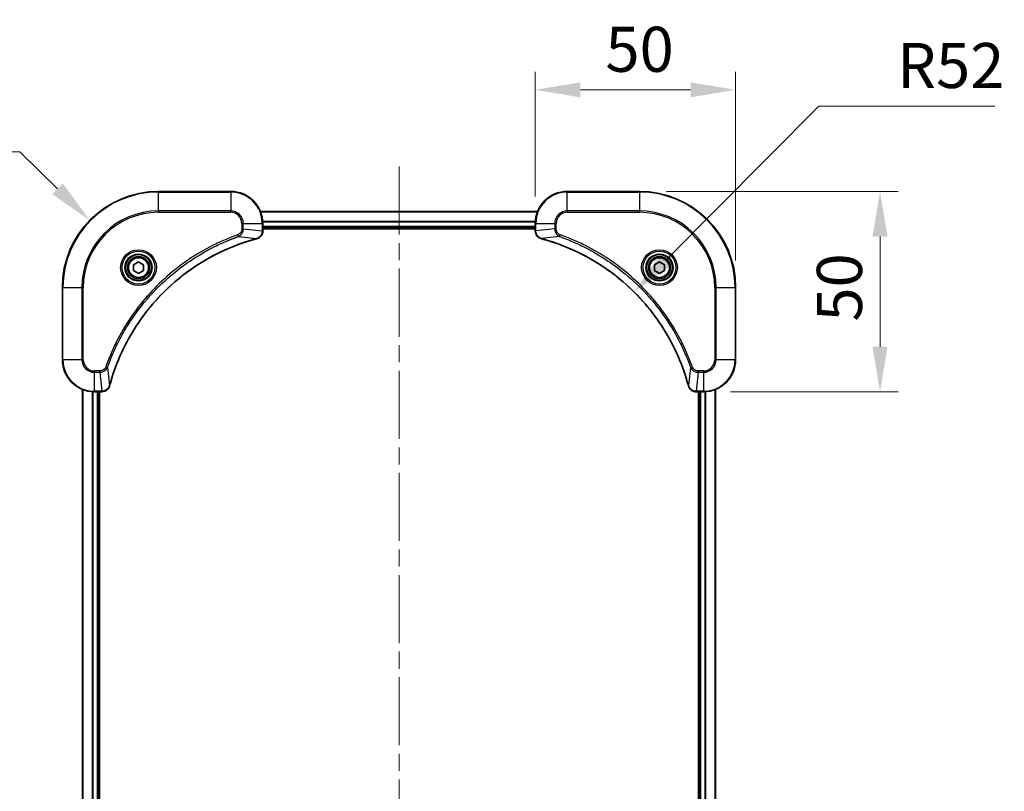
# Model space of a CAD drawing. Units: millimetres. Extents: x 43 to 7011, y 24 to 1288.
# Drawn here: x 1828 to 2073, y 217 to 409 of the extents above; entities that cross this region are included whole.
import ezdxf

# ---------------------------------------------------------------- set-up
doc = ezdxf.new("R2010")
doc.units = ezdxf.units.MM
doc.header["$LTSCALE"] = 3
doc.linetypes.add('CHAIN', pattern=[0.3543, 0.2362, -0.0295, 0.0591, -0.0295])
doc.layers.get('Defpoints').update_dxf_attribs({"lineweight": 25})
for name, color, linetype, lineweight in [('Centerline (ISO)', 131, 'Continuous', 18), ('Dimension (ISO)', 7, 'Continuous', 18), ('Dimension (ISO) @ 1', 7, 'Continuous', 18), ('Visible (ISO)', 7, 'Continuous', 35), ('Visible Narrow (ISO)', 7, 'Continuous', 25)]:
    doc.layers.add(name, color=color, linetype=linetype, lineweight=lineweight)
doc.styles.add('Note Text (TK)', font='MS PGothic.ttf')
doc.dimstyles.new('Default - Method 1b (TK)', dxfattribs={"dimscale": 3, "dimtxt": 2.5, "dimasz": 2.5, "dimexe": 1, "dimexo": 1.5, "dimgap": 1, "dimtad": 1, "dimrnd": 1e-08, "dimdsep": 46, "dimtxsty": 'Note Text (TK)', "dimcen": 0.09, "dimdle": 5, "dimclrd": 100, "dimclre": 100, "dimclrt": 7, "dimadec": 1, "dimazin": 1, "dimtfac": 1, "dimtmove": 0, "dimatfit": 3, "dimfxl": 1, "dimtolj": 1, "dimlwd": -1, "dimlwe": -1, "dimarcsym": 0})

# ---------------------------------------------------------------- blocks, each defined once
blk = doc.blocks.new('*D34')
at = {"layer": 'Defpoints', "color": 0}
for p in [(2006.29, 391.71), (1956.29, 358.34), (2006.29, 342.34)]:
    blk.add_point(p, dxfattribs=at)
at = {"layer": 'Dimension (ISO)', "color": 100}
for p, q in [((1956.29, 365.09), (1956.29, 396.21)), ((2006.29, 349.09), (2006.29, 396.21)), ((1967.54, 391.71), (1995.04, 391.71))]:
    blk.add_line(p, q, dxfattribs=at)
for points in [[(1967.54, 393.58), (1967.54, 389.83), (1956.29, 391.71)], [(1995.04, 393.58), (1995.04, 389.83), (2006.29, 391.71)]]:
    blk.add_solid(points, dxfattribs=at)
at = {"layer": 'Dimension (ISO)', "color": 7, "insert": (1973.81, 401.83), "char_height": 11.25, "attachment_point": 4, "style": 'Note Text (TK)'}
blk.add_mtext('\\A1;50', dxfattribs=at)
blk = doc.blocks.new('*D35')
at = {"layer": 'Defpoints', "color": 0}
for p in [(1982.29, 366.34), (1998.29, 316.34), (2042.32, 316.34)]:
    blk.add_point(p, dxfattribs=at)
at = {"layer": 'Dimension (ISO)', "color": 100}
for p, q in [((1989.04, 366.34), (2046.82, 366.34)), ((2042.32, 355.09), (2042.32, 327.59)), ((2005.04, 316.34), (2046.82, 316.34))]:
    blk.add_line(p, q, dxfattribs=at)
for points in [[(2040.44, 355.09), (2044.19, 355.09), (2042.32, 366.34)], [(2040.44, 327.59), (2044.19, 327.59), (2042.32, 316.34)]]:
    blk.add_solid(points, dxfattribs=at)
at = {"layer": 'Dimension (ISO)', "color": 7, "insert": (2032.19, 333.86), "char_height": 11.25, "attachment_point": 4, "rotation": 90, "style": 'Note Text (TK)'}
blk.add_mtext('\\A1;50', dxfattribs=at)
blk = doc.blocks.new('*D36')
at = {"layer": 'Defpoints', "color": 0}
for p in [(1845.14, 359.12), (1862.29, 342.34)]:
    blk.add_point(p, dxfattribs=at)
at = {"layer": 'Dimension (ISO)', "color": 100}
for p, q in [((1783.63, 376.2), (1827.69, 376.2)), ((1827.69, 376.2), (1837.1, 366.99))]:
    blk.add_line(p, q, dxfattribs=at)
blk.add_solid([(1838.41, 368.33), (1835.79, 365.65), (1845.14, 359.12)], dxfattribs=at)
at = {"layer": 'Dimension (ISO)', "color": 7, "insert": (1783.63, 386.33), "char_height": 11.25, "attachment_point": 4, "style": 'Note Text (TK)'}
blk.add_mtext('\\A1;R24', dxfattribs=at)
blk = doc.blocks.new('*D37')
at = {"layer": 'Defpoints', "color": 0}
for p in [(1980.94, 341.22), (1944.29, 304.34)]:
    blk.add_point(p, dxfattribs=at)
at = {"layer": 'Dimension (ISO)', "color": 100}
for p, q in [((2027.07, 387.65), (1988.87, 349.2)), ((2070.97, 387.65), (2027.07, 387.65))]:
    blk.add_line(p, q, dxfattribs=at)
blk.add_solid([(1987.54, 350.53), (1990.2, 347.88), (1980.94, 341.22)], dxfattribs=at)
at = {"layer": 'Dimension (ISO)', "color": 7, "insert": (2046.55, 397.78), "char_height": 11.25, "attachment_point": 4, "style": 'Note Text (TK)'}
blk.add_mtext('\\A1;R52', dxfattribs=at)

msp = doc.modelspace()

# ---------------------------------------------------------------- linework, layer by layer
at = {"layer": 'Centerline (ISO)', "linetype": 'CHAIN', "ltscale": 23.990969}
msp.add_line((1922.2916, 372.5879), (1922.2916, 52.0879), dxfattribs=at)
at = {"layer": 'Visible (ISO)'}
for p, q in [((1880.2916, 366.3379), (1862.2916, 366.3379)), ((1982.2916, 366.3379), (1964.2916, 366.3379)), ((1887.7078, 361.3379), (1956.8754, 361.3379)), ((1888.2916, 356.5069), (1888.2916, 358.3379)), ((1888.2916, 357.3379), (1956.2916, 357.3379)), ((1888.2916, 357.0379), (1956.2916, 357.0379)), ((1888.2916, 356.5069), (1888.2916, 356.4915)), ((1956.2916, 358.3379), (1956.2916, 356.5069)), ((1956.2916, 356.4915), (1956.2916, 356.5069)), ((1856.0416, 348.0596), (1857.2916, 348.7813)), ((1856.0416, 346.6162), (1856.0416, 348.0596)), ((1857.2916, 345.8945), (1856.0416, 346.6162)), ((1857.2916, 348.7813), (1858.5416, 348.0596)), ((1858.5416, 346.6162), (1857.2916, 345.8945)), ((1858.5416, 348.0596), (1858.5416, 346.6162)), ((1986.0416, 348.0596), (1987.2916, 348.7813)), ((1986.0416, 346.6162), (1986.0416, 348.0596)), ((1987.2916, 345.8945), (1986.0416, 346.6162)), ((1987.2916, 348.7813), (1988.5416, 348.0596)), ((1988.5416, 346.6162), (1987.2916, 345.8945)), ((1988.5416, 348.0596), (1988.5416, 346.6162)), ((1838.2916, 342.3379), (1838.2916, 324.3379)), ((2006.2916, 324.3379), (2006.2916, 342.3379)), ((1843.2916, 316.9217), (1843.2916, 107.7541)), ((1846.2916, 316.3379), (1848.1226, 316.3379)), ((1847.2916, 316.3379), (1847.2916, 108.3379)), ((1847.5916, 108.3379), (1847.5916, 316.3379)), ((1848.138, 316.3379), (1848.1226, 316.3379)), ((1996.4606, 316.3379), (1996.4452, 316.3379)), ((1996.4606, 316.3379), (1998.2916, 316.3379)), ((1996.9916, 316.3379), (1996.9916, 108.3379)), ((1997.2916, 108.3379), (1997.2916, 316.3379)), ((2001.2916, 107.7541), (2001.2916, 316.9217))]:
    msp.add_line(p, q, dxfattribs=at)
for centre, radius in [((1857.2916, 347.3379), 3.25), ((1857.2916, 347.3379), 2.75), ((1987.2916, 347.3379), 3.25), ((1987.2916, 347.3379), 2.75)]:
    msp.add_circle(centre, radius, dxfattribs=at)
for centre, radius, start, end in [((1862.2916, 342.3379), 24, 90, 180), ((1880.2916, 358.3379), 8, 0, 90), ((1964.2916, 358.3379), 8, 90, 180), ((1982.2916, 342.3379), 24, 0, 90), ((1846.2916, 324.3379), 8, 180, 270), ((1998.2916, 324.3379), 8, 270, 0)]:
    msp.add_arc(centre, radius, start, end, dxfattribs=at)
for points, knots in [([(1886.8101, 354.5599), (1887.049, 354.624), (1887.2767, 354.7332), (1887.4772, 354.8808), (1887.6777, 355.0284), (1887.8508, 355.2143), (1887.9838, 355.4255), (1888.1834, 355.7423), (1888.2916, 356.1167), (1888.2916, 356.4915)], [-0.196787795, -0.196787795, -0.196787795, -0.196787795, -0.140562711, -0.140562711, -0.140562711, -0.084337626, -0.084337626, -0.084337626, 0, 0, 0, 0]), ([(1956.2916, 356.4915), (1956.2916, 355.9918), (1956.488, 355.4941), (1956.8271, 355.1294), (1957.0815, 354.856), (1957.4148, 354.6561), (1957.7731, 354.5599)], [-0.196787795, -0.196787795, -0.196787795, -0.196787795, -0.084337626, -0.084337626, -0.084337626, 0, 0, 0, 0]), ([(1850.0891, 317.8916), (1850.7625, 320.3859), (1851.6221, 322.83), (1852.6585, 325.1966), (1854.7312, 329.9298), (1857.5147, 334.3519), (1860.8863, 338.2676), (1864.2579, 342.1832), (1868.2175, 345.5926), (1872.5904, 348.3452), (1876.9632, 351.0978), (1881.7493, 353.1936), (1886.7379, 354.5404)], [0, 0, 0, 0, 0.78253283, 0.78253283, 0.78253283, 2.34759848, 2.34759848, 2.34759848, 3.91266414, 3.91266414, 3.91266414, 5.47772979, 5.47772979, 5.47772979, 5.47772979]), ([(1957.8454, 354.5404), (1960.3397, 353.867), (1962.7837, 353.0074), (1965.1503, 351.971), (1969.8835, 349.8983), (1974.3056, 347.1148), (1978.2213, 343.7432), (1982.137, 340.3716), (1985.5463, 336.412), (1988.2989, 332.0391), (1991.0515, 327.6663), (1993.1473, 322.8802), (1994.4942, 317.8916)], [0, 0, 0, 0, 0.78253283, 0.78253283, 0.78253283, 2.34759848, 2.34759848, 2.34759848, 3.91266414, 3.91266414, 3.91266414, 5.47772979, 5.47772979, 5.47772979, 5.47772979]), ([(1848.138, 316.3379), (1848.6378, 316.3379), (1849.1354, 316.5342), (1849.5001, 316.8734), (1849.7735, 317.1277), (1849.9734, 317.4611), (1850.0696, 317.8194)], [-0.196787795, -0.196787795, -0.196787795, -0.196787795, -0.084337626, -0.084337626, -0.084337626, 0, 0, 0, 0]), ([(1994.5136, 317.8194), (1994.5777, 317.5805), (1994.687, 317.3528), (1994.8345, 317.1523), (1994.9821, 316.9518), (1995.168, 316.7787), (1995.3792, 316.6457), (1995.696, 316.4461), (1996.0704, 316.3379), (1996.4452, 316.3379)], [-0.196787795, -0.196787795, -0.196787795, -0.196787795, -0.140562711, -0.140562711, -0.140562711, -0.084337626, -0.084337626, -0.084337626, 0, 0, 0, 0])]:
    msp.add_open_spline(points, degree=3, knots=knots, dxfattribs=at)
for points in [[(1886.7379, 354.5404), (1886.762, 354.547), (1886.7862, 354.5535), (1886.8101, 354.5599)], [(1957.7731, 354.5599), (1957.797, 354.5535), (1957.8212, 354.547), (1957.8454, 354.5404)], [(1850.0696, 317.8194), (1850.076, 317.8433), (1850.0825, 317.8675), (1850.0891, 317.8916)], [(1994.4942, 317.8916), (1994.5007, 317.8675), (1994.5072, 317.8433), (1994.5136, 317.8194)]]:
    msp.add_open_spline(points, degree=3, dxfattribs=at)
at = {"layer": 'Visible Narrow (ISO)'}
for p, q in [((1862.2916, 366.1914), (1862.2916, 366.3379)), ((1862.2916, 366.1914), (1880.2916, 366.1914)), ((1862.2916, 361.4843), (1862.2916, 366.1914)), ((1880.2916, 366.1914), (1880.2916, 366.3379)), ((1880.2916, 366.1914), (1880.2916, 361.4843)), ((1964.2916, 366.1914), (1964.2916, 366.3379)), ((1964.2916, 366.1914), (1982.2916, 366.1914)), ((1964.2916, 361.4843), (1964.2916, 366.1914)), ((1982.2916, 366.1914), (1982.2916, 366.3379)), ((1982.2916, 366.1914), (1982.2916, 361.4843)), ((1880.2916, 361.4843), (1862.2916, 361.4843)), ((1862.2916, 361.4843), (1862.2916, 361.1308)), ((1880.2916, 361.4843), (1880.2916, 361.1308)), ((1887.7264, 361.2915), (1956.8568, 361.2915)), ((1964.2916, 361.4843), (1964.2916, 361.1308)), ((1982.2916, 361.4843), (1964.2916, 361.4843)), ((1982.2916, 361.1308), (1982.2916, 361.4843)), ((1862.2916, 361.1308), (1880.2916, 361.1308)), ((1888.272, 358.8979), (1956.3112, 358.8979)), ((1888.2813, 358.7442), (1956.3019, 358.7442)), ((1964.2916, 361.1308), (1982.2916, 361.1308)), ((1883.0845, 358.3379), (1883.0845, 357.0008)), ((1883.4381, 358.3379), (1883.0845, 358.3379)), ((1883.4381, 357.0008), (1883.0845, 357.0008)), ((1883.4381, 358.3379), (1888.1452, 358.3379)), ((1883.4381, 357.0008), (1883.4381, 358.3379)), ((1883.4381, 357.0008), (1888.1452, 356.5069)), ((1888.1452, 358.3379), (1888.1452, 356.5069)), ((1888.1452, 358.3379), (1888.2916, 358.3379)), ((1888.2916, 356.5069), (1888.1452, 356.5069)), ((1888.2916, 357.6379), (1956.2916, 357.6379)), ((1956.2916, 358.3379), (1956.4381, 358.3379)), ((1956.4381, 356.5069), (1956.2916, 356.5069)), ((1956.4381, 356.5069), (1956.4381, 358.3379)), ((1956.4381, 358.3379), (1961.1452, 358.3379)), ((1961.1452, 357.0008), (1956.4381, 356.5069)), ((1961.1452, 358.3379), (1961.1452, 357.0008)), ((1961.1452, 358.3379), (1961.4987, 358.3379)), ((1961.1452, 357.0008), (1961.4987, 357.0008)), ((1961.4987, 357.0008), (1961.4987, 358.3379)), ((1882.2623, 355.1001), (1882.1089, 355.5327)), ((1882.2623, 355.1001), (1886.73, 354.5694)), ((1962.3209, 355.1001), (1957.8533, 354.5694)), ((1962.3209, 355.1001), (1962.4744, 355.5327)), ((1838.4381, 342.3379), (1838.2916, 342.3379)), ((1838.4381, 324.3379), (1838.4381, 342.3379)), ((1838.4381, 342.3379), (1843.1452, 342.3379)), ((1843.4987, 342.3379), (1843.1452, 342.3379)), ((1843.1452, 342.3379), (1843.1452, 324.3379)), ((1843.4987, 324.3379), (1843.4987, 342.3379)), ((2001.0845, 342.3379), (2001.0845, 324.3379)), ((2001.4381, 342.3379), (2001.0845, 342.3379)), ((2001.4381, 342.3379), (2006.1452, 342.3379)), ((2001.4381, 324.3379), (2001.4381, 342.3379)), ((2006.1452, 342.3379), (2006.1452, 324.3379)), ((2006.1452, 342.3379), (2006.2916, 342.3379)), ((1838.4381, 324.3379), (1838.2916, 324.3379)), ((1843.1452, 324.3379), (1838.4381, 324.3379)), ((1843.1452, 324.3379), (1843.4987, 324.3379)), ((2001.4381, 324.3379), (2001.0845, 324.3379)), ((2006.1452, 324.3379), (2001.4381, 324.3379)), ((2006.1452, 324.3379), (2006.2916, 324.3379)), ((1849.5294, 322.3672), (1849.0968, 322.5206)), ((1849.5294, 322.3672), (1850.0601, 317.8995)), ((1995.0538, 322.3672), (1994.5231, 317.8995)), ((1995.0538, 322.3672), (1995.4864, 322.5206)), ((1847.6287, 321.545), (1846.2916, 321.545)), ((1846.2916, 321.1914), (1846.2916, 321.545)), ((1846.2916, 321.1914), (1847.6287, 321.1914)), ((1846.2916, 316.4843), (1846.2916, 321.1914)), ((1847.6287, 321.1914), (1847.6287, 321.545)), ((1847.6287, 321.1914), (1848.1226, 316.4843)), ((1996.9545, 321.1914), (1996.4606, 316.4843)), ((1998.2916, 321.545), (1996.9545, 321.545)), ((1996.9545, 321.1914), (1996.9545, 321.545)), ((1996.9545, 321.1914), (1998.2916, 321.1914)), ((1998.2916, 321.1914), (1998.2916, 321.545)), ((1998.2916, 321.1914), (1998.2916, 316.4843)), ((1843.3611, 316.8939), (1843.3611, 107.7818)), ((1845.7017, 316.3597), (1845.7017, 108.3161)), ((1845.9321, 316.346), (1845.9321, 108.3298)), ((1848.1226, 316.4843), (1846.2916, 316.4843)), ((1846.2916, 316.3379), (1846.2916, 316.4843)), ((1846.9916, 316.3379), (1846.9916, 108.3379)), ((1848.1226, 316.4843), (1848.1226, 316.3379)), ((1998.2916, 316.4843), (1996.4606, 316.4843)), ((1996.4606, 316.3379), (1996.4606, 316.4843)), ((1997.5916, 108.3379), (1997.5916, 316.3379)), ((1998.2916, 316.4843), (1998.2916, 316.3379)), ((1998.6511, 108.3298), (1998.6511, 316.346)), ((1998.8816, 108.3161), (1998.8816, 316.3597)), ((2001.2221, 107.7818), (2001.2221, 316.8939))]:
    msp.add_line(p, q, dxfattribs=at)
for centre, radius in [((1857.2916, 347.3379), 4.4571), ((1857.2916, 347.3379), 4.1036), ((1987.2916, 347.3379), 4.4571), ((1987.2916, 347.3379), 4.1036), ((1857.2916, 347.3379), 3.3964), ((1857.2916, 347.3379), 2.45), ((1987.2916, 347.3379), 3.3964), ((1987.2916, 347.3379), 2.45)]:
    msp.add_circle(centre, radius, dxfattribs=at)
for centre, radius, start, end in [((1862.2916, 342.3379), 23.8536, 90, 180), ((1880.2916, 358.3379), 7.8536, 0, 90), ((1964.2916, 358.3379), 7.8536, 90, 180), ((1982.2916, 342.3379), 23.8536, 0, 90), ((1862.2916, 342.3379), 19.1464, 90, 180), ((1880.2916, 358.3379), 3.1464, 0, 90), ((1964.2916, 358.3379), 3.1464, 90, 180), ((1982.2916, 342.3379), 19.1464, 0, 90), ((1862.2916, 342.3379), 18.7929, 90, 180), ((1880.2916, 358.3379), 2.7929, 0, 90), ((1964.2916, 358.3379), 2.7929, 90, 180), ((1982.2916, 342.3379), 18.7929, 0, 90), ((1846.2916, 324.3379), 7.8536, 180, 270), ((1846.2916, 324.3379), 3.1464, 180, 270), ((1846.2916, 324.3379), 2.7929, 180, 270), ((1998.2916, 324.3379), 2.7929, 270, 0), ((1998.2916, 324.3379), 7.8536, 270, 0), ((1998.2916, 324.3379), 3.1464, 270, 0)]:
    msp.add_arc(centre, radius, start, end, dxfattribs=at)
for centre, major_axis, ratio, start_param, end_param in [((1887.891, 356.2608), (-0.0487, -2.3812), 0.1051554, 1.66859369, 1.67647558), ((1887.7916, 356.4915), (0.5, 0), 0.00935385, 5.4972736, 6.28318531), ((1956.7916, 356.4915), (-0.5, 0), 0.00935385, 0, 0.7859117), ((1956.6923, 356.2607), (0.0487, -2.3816), 0.10517158, 4.60669413, 4.61457479), ((1886.6075, 355.0232), (0.1303, -0.4827), 0.00038233, 5.93480905, 6.28318139), ((1886.6805, 355.0428), (0.1296, -0.4829), 0.14287502, 0, 0.40009206), ((1957.9027, 355.0428), (-0.1296, -0.4829), 0.14287502, 5.88309352, 6.28318531), ((1957.9757, 355.0232), (-0.1303, -0.4827), 0.00038233, 0, 0.34837257), ((1849.5867, 317.949), (0.4829, -0.1296), 0.14287502, 5.88309352, 6.28318531), ((1849.6063, 318.022), (0.4827, -0.1303), 0.00038233, 0, 0.34837257), ((1994.9769, 318.022), (-0.4827, -0.1303), 0.00038233, 5.93481174, 6.28318425), ((1994.9965, 317.949), (-0.4829, -0.1296), 0.14287502, 0, 0.40009206), ((1848.3688, 316.7386), (2.3816, 0.0487), 0.10517158, 4.60669413, 4.61457479), ((1848.138, 316.8379), (0, -0.5), 0.00935385, 0, 0.7859117), ((1996.2145, 316.7385), (-2.3812, 0.0487), 0.1051554, 1.66859369, 1.67647558), ((1996.4452, 316.8379), (0, -0.5), 0.00935385, 5.4972736, 6.2831853)]:
    msp.add_ellipse(centre, major_axis=major_axis, ratio=ratio, start_param=start_param, end_param=end_param, dxfattribs=at)
for points, knots in [([(1883.0845, 357.0008), (1883.0845, 356.7329), (1882.9735, 356.2865), (1882.586, 355.7845), (1882.2772, 355.5924), (1882.1089, 355.5327)], [0, 0, 0, 0, 0.080358178, 0.133930297, 0.187502416, 0.187502416, 0.187502416, 0.187502416]), ([(1882.2623, 355.1001), (1882.42, 355.1727), (1882.5615, 355.2675), (1882.6846, 355.3719), (1882.7366, 355.416), (1882.7856, 355.4622), (1882.8325, 355.5108), (1882.9195, 355.6009), (1882.9977, 355.6975), (1883.066, 355.7989), (1883.1216, 355.8815), (1883.1708, 355.9675), (1883.214, 356.056), (1883.2827, 356.1964), (1883.3295, 356.3231), (1883.3679, 356.4686), (1883.4104, 356.6294), (1883.4369, 356.8298), (1883.4381, 357.0008)], [-0.187502416, -0.187502416, -0.187502416, -0.187502416, -0.149825893, -0.149825893, -0.149825893, -0.133930297, -0.133930297, -0.133930297, -0.104414332, -0.104414332, -0.104414332, -0.080358178, -0.080358178, -0.080358178, -0.04217927, -0.04217927, -0.04217927, 0, 0, 0, 0]), ([(1888.145, 356.4882), (1888.1429, 356.2855), (1888.1087, 356.0754), (1888.0464, 355.8847), (1888.0038, 355.7541), (1887.9484, 355.6298), (1887.8793, 355.5082), (1887.8197, 355.4034), (1887.7509, 355.3032), (1887.6729, 355.2096), (1887.6027, 355.1252), (1887.5249, 355.0461), (1887.4409, 354.973), (1887.3729, 354.9139), (1887.3009, 354.8589), (1887.2248, 354.8086), (1887.1025, 354.7278), (1886.9691, 354.6587), (1886.8267, 354.6053)], [0, 0, 0, 0, 0.050060504, 0.050060504, 0.050060504, 0.084337626, 0.084337626, 0.084337626, 0.113903258, 0.113903258, 0.113903258, 0.140562711, 0.140562711, 0.140562711, 0.162131477, 0.162131477, 0.162131477, 0.196787795, 0.196787795, 0.196787795, 0.196787795]), ([(1957.7565, 354.6054), (1957.5501, 354.683), (1957.3615, 354.7936), (1957.1983, 354.9257), (1957.0878, 355.0151), (1956.9882, 355.1151), (1956.8994, 355.2237), (1956.817, 355.3245), (1956.7466, 355.4289), (1956.6868, 355.5386), (1956.5337, 355.8193), (1956.4418, 356.1608), (1956.4382, 356.4882)], [0, 0, 0, 0, 0.05028531, 0.05028531, 0.05028531, 0.084337626, 0.084337626, 0.084337626, 0.115936047, 0.115936047, 0.115936047, 0.196787795, 0.196787795, 0.196787795, 0.196787795]), ([(1961.1452, 357.0008), (1961.1458, 356.7851), (1961.1953, 356.5146), (1961.2619, 356.3169), (1961.2837, 356.2523), (1961.3073, 356.1918), (1961.3332, 356.1334), (1961.3878, 356.0103), (1961.4504, 355.8958), (1961.5372, 355.7711), (1961.6038, 355.6755), (1961.6784, 355.5841), (1961.7619, 355.499), (1961.798, 355.4622), (1961.8357, 355.4266), (1961.875, 355.3923), (1962.0054, 355.2786), (1962.1527, 355.1775), (1962.3209, 355.1001)], [-0.187504168, -0.187504168, -0.187504168, -0.187504168, -0.134326228, -0.134326228, -0.134326228, -0.116955095, -0.116955095, -0.116955095, -0.080358929, -0.080358929, -0.080358929, -0.0522949, -0.0522949, -0.0522949, -0.040179465, -0.040179465, -0.040179465, 0, 0, 0, 0]), ([(1962.4744, 355.5327), (1962.3481, 355.5775), (1962.1114, 355.7081), (1961.6632, 356.1525), (1961.4987, 356.6436), (1961.4987, 357.0008)], [0, 0, 0, 0, 0.040179465, 0.080358929, 0.187504168, 0.187504168, 0.187504168, 0.187504168]), ([(1882.1089, 355.5327), (1881.0258, 355.1487), (1878.8839, 354.3128), (1874.7147, 352.3718), (1869.751, 349.4557), (1862.4623, 343.821), (1856.3389, 336.8653), (1852.2581, 329.9145), (1850.3166, 325.7458), (1849.4808, 323.6037), (1849.0968, 322.5206)], [0, 0, 0, 0, 0.34472946, 0.68945893, 1.37891786, 2.06837678, 3.44729464, 4.13675357, 4.48148303, 4.82621249, 4.82621249, 4.82621249, 4.82621249]), ([(1849.5294, 322.3672), (1849.5381, 322.3916), (1849.5468, 322.4159), (1849.5555, 322.4403), (1849.6068, 322.5838), (1849.6827, 322.7924), (1849.732, 322.9258), (1849.7631, 323.0098), (1849.788, 323.0767), (1849.8156, 323.1506), (1849.8284, 323.1847), (1849.8418, 323.2205), (1849.8573, 323.2617), (1850.0804, 323.8556), (1850.3231, 324.4697), (1850.5584, 325.0365), (1850.6293, 325.2072), (1850.7009, 325.3773), (1850.7757, 325.5522), (1851.2227, 326.5979), (1851.7042, 327.6316), (1852.2177, 328.6488), (1852.6461, 329.4974), (1853.0998, 330.3404), (1853.5737, 331.1654), (1854.236, 332.3185), (1854.9359, 333.4368), (1855.6799, 334.5367), (1856.6579, 335.9825), (1857.7077, 337.3885), (1858.8229, 338.7331), (1860.6187, 340.8981), (1862.5795, 342.9117), (1864.6881, 344.7715), (1865.0861, 345.1225), (1865.4891, 345.4675), (1865.8973, 345.8061), (1867.2421, 346.9216), (1868.6453, 347.9704), (1870.0928, 348.9498), (1871.1928, 349.6941), (1872.311, 350.3942), (1873.4642, 351.0564), (1874.2892, 351.5301), (1875.1321, 351.9835), (1875.9807, 352.4116), (1876.998, 352.9249), (1878.0319, 353.4061), (1879.0773, 353.8538), (1879.1627, 353.8904), (1879.2482, 353.9268), (1879.3338, 353.9629), (1879.4178, 353.9984), (1879.5019, 354.0337), (1879.5861, 354.0688), (1879.6687, 354.1032), (1879.7514, 354.1374), (1879.8342, 354.1715), (1879.9153, 354.2048), (1879.9964, 354.238), (1880.0777, 354.271), (1880.1571, 354.3032), (1880.2367, 354.3353), (1880.3163, 354.3672), (1880.3939, 354.3983), (1880.4717, 354.4292), (1880.5495, 354.46), (1880.6225, 354.4888), (1880.6955, 354.5175), (1880.7686, 354.546), (1880.842, 354.5747), (1880.9156, 354.6032), (1880.9892, 354.6315), (1881.06, 354.6588), (1881.1309, 354.6859), (1881.2019, 354.7129), (1881.2635, 354.7363), (1881.3251, 354.7595), (1881.3868, 354.7827), (1881.4509, 354.8067), (1881.515, 354.8306), (1881.5792, 354.8543), (1881.6382, 354.8762), (1881.6974, 354.8979), (1881.7566, 354.9195), (1881.8692, 354.9606), (1881.9486, 354.9895), (1882.0794, 355.0358), (1882.1247, 355.0518), (1882.1738, 355.069), (1882.2131, 355.0828), (1882.2295, 355.0885), (1882.2459, 355.0942), (1882.2623, 355.1001)], [-4.82621249, -4.82621249, -4.82621249, -4.82621249, -4.81844842, -4.81844842, -4.81844842, -4.77269349, -4.77269349, -4.77269349, -4.74390962, -4.74390962, -4.74390962, -4.73061692, -4.73061692, -4.73061692, -4.53913686, -4.53913686, -4.53913686, -4.48148303, -4.48148303, -4.48148303, -4.13675357, -4.13675357, -4.13675357, -3.84919093, -3.84919093, -3.84919093, -3.44729464, -3.44729464, -3.44729464, -2.91901319, -2.91901319, -2.91901319, -2.06837678, -2.06837678, -2.06837678, -1.90783066, -1.90783066, -1.90783066, -1.37891786, -1.37891786, -1.37891786, -0.97698999, -0.97698999, -0.97698999, -0.68945893, -0.68945893, -0.68945893, -0.34472946, -0.34472946, -0.34472946, -0.31656511, -0.31656511, -0.31656511, -0.28890509, -0.28890509, -0.28890509, -0.26177095, -0.26177095, -0.26177095, -0.23519152, -0.23519152, -0.23519152, -0.20920511, -0.20920511, -0.20920511, -0.18386262, -0.18386262, -0.18386262, -0.16011563, -0.16011563, -0.16011563, -0.13625792, -0.13625792, -0.13625792, -0.11332385, -0.11332385, -0.11332385, -0.09343365, -0.09343365, -0.09343365, -0.07279556, -0.07279556, -0.07279556, -0.05381314, -0.05381314, -0.05381314, -0.01773212, -0.01773212, -0.01773212, -0.00521417, -0.00521417, -0.00521417, 0, 0, 0, 0]), ([(1886.73, 354.5694), (1881.7292, 353.2176), (1872.1621, 349.0355), (1860.268, 338.7978), (1853.3085, 327.7329), (1850.736, 320.3999), (1850.0601, 317.8995)], [-5.47772979, -5.47772979, -5.47772979, -5.47772979, -3.91266414, -2.34759848, -0.78253283, 0, 0, 0, 0]), ([(1994.5231, 317.8995), (1993.1713, 322.9003), (1988.9892, 332.4674), (1978.7515, 344.3615), (1967.6866, 351.321), (1960.3536, 353.8935), (1957.8533, 354.5694)], [-5.47772979, -5.47772979, -5.47772979, -5.47772979, -3.91266414, -2.34759848, -0.78253283, 0, 0, 0, 0]), ([(1962.3209, 355.1001), (1962.3453, 355.0914), (1962.3697, 355.0827), (1962.394, 355.074), (1962.5375, 355.0227), (1962.7461, 354.9468), (1962.8796, 354.8975), (1962.9635, 354.8664), (1963.0305, 354.8415), (1963.1043, 354.8139), (1963.1384, 354.8011), (1963.1742, 354.7877), (1963.2155, 354.7722), (1963.8094, 354.5491), (1964.4234, 354.3064), (1964.9903, 354.0711), (1965.161, 354.0002), (1965.3311, 353.9286), (1965.5059, 353.8538), (1966.5516, 353.4068), (1967.5853, 352.9253), (1968.6026, 352.4118), (1969.4511, 351.9834), (1970.2941, 351.5297), (1971.1192, 351.0558), (1972.2723, 350.3935), (1973.3905, 349.6936), (1974.4904, 348.9496), (1975.9362, 347.9716), (1977.3423, 346.9218), (1978.6868, 345.8066), (1980.8518, 344.0108), (1982.8654, 342.05), (1984.7252, 339.9414), (1985.0762, 339.5434), (1985.4212, 339.1404), (1985.7598, 338.7322), (1986.8753, 337.3874), (1987.9241, 335.9842), (1988.9036, 334.5367), (1989.6478, 333.4367), (1990.3479, 332.3185), (1991.0101, 331.1653), (1991.4838, 330.3403), (1991.9372, 329.4974), (1992.3653, 328.6488), (1992.8786, 327.6315), (1993.3598, 326.5976), (1993.8075, 325.5522), (1993.8441, 325.4668), (1993.8805, 325.3813), (1993.9166, 325.2957), (1993.9521, 325.2117), (1993.9874, 325.1276), (1994.0225, 325.0434), (1994.0569, 324.9608), (1994.0912, 324.8781), (1994.1252, 324.7953), (1994.1585, 324.7142), (1994.1917, 324.6331), (1994.2247, 324.5518), (1994.2569, 324.4724), (1994.289, 324.3928), (1994.3209, 324.3132), (1994.352, 324.2356), (1994.3829, 324.1578), (1994.4137, 324.08), (1994.4425, 324.007), (1994.4712, 323.934), (1994.4997, 323.8609), (1994.5284, 323.7875), (1994.5569, 323.7139), (1994.5853, 323.6403), (1994.6125, 323.5695), (1994.6396, 323.4986), (1994.6666, 323.4276), (1994.69, 323.366), (1994.7132, 323.3044), (1994.7364, 323.2427), (1994.7604, 323.1786), (1994.7843, 323.1145), (1994.8081, 323.0503), (1994.8299, 322.9913), (1994.8517, 322.9321), (1994.8733, 322.8729), (1994.9143, 322.7604), (1994.9432, 322.6809), (1994.9895, 322.5501), (1995.0055, 322.5048), (1995.0227, 322.4557), (1995.0365, 322.4164), (1995.0423, 322.4), (1995.048, 322.3836), (1995.0538, 322.3672)], [-4.82621249, -4.82621249, -4.82621249, -4.82621249, -4.81844842, -4.81844842, -4.81844842, -4.77269349, -4.77269349, -4.77269349, -4.74390962, -4.74390962, -4.74390962, -4.73061692, -4.73061692, -4.73061692, -4.53913686, -4.53913686, -4.53913686, -4.48148303, -4.48148303, -4.48148303, -4.13675357, -4.13675357, -4.13675357, -3.84919093, -3.84919093, -3.84919093, -3.44729464, -3.44729464, -3.44729464, -2.91901319, -2.91901319, -2.91901319, -2.06837678, -2.06837678, -2.06837678, -1.90783066, -1.90783066, -1.90783066, -1.37891786, -1.37891786, -1.37891786, -0.97698999, -0.97698999, -0.97698999, -0.68945893, -0.68945893, -0.68945893, -0.34472946, -0.34472946, -0.34472946, -0.31656511, -0.31656511, -0.31656511, -0.28890509, -0.28890509, -0.28890509, -0.26177095, -0.26177095, -0.26177095, -0.23519152, -0.23519152, -0.23519152, -0.20920511, -0.20920511, -0.20920511, -0.18386262, -0.18386262, -0.18386262, -0.16011563, -0.16011563, -0.16011563, -0.13625792, -0.13625792, -0.13625792, -0.11332385, -0.11332385, -0.11332385, -0.09343365, -0.09343365, -0.09343365, -0.07279556, -0.07279556, -0.07279556, -0.05381314, -0.05381314, -0.05381314, -0.01773212, -0.01773212, -0.01773212, -0.00521417, -0.00521417, -0.00521417, 0, 0, 0, 0]), ([(1995.4864, 322.5206), (1995.1024, 323.6037), (1994.2665, 325.7457), (1992.3255, 329.9148), (1989.4094, 334.8785), (1983.7748, 342.1672), (1976.819, 348.2906), (1969.8682, 352.3714), (1965.6995, 354.3129), (1963.5574, 355.1487), (1962.4744, 355.5327)], [0, 0, 0, 0, 0.34472946, 0.68945893, 1.37891786, 2.06837678, 3.44729464, 4.13675357, 4.48148303, 4.82621249, 4.82621249, 4.82621249, 4.82621249]), ([(1849.0968, 322.5206), (1849.052, 322.3944), (1848.9214, 322.1577), (1848.477, 321.7095), (1847.9859, 321.545), (1847.6287, 321.545)], [0, 0, 0, 0, 0.040179465, 0.080358929, 0.187504168, 0.187504168, 0.187504168, 0.187504168]), ([(1847.6287, 321.1914), (1847.8444, 321.1921), (1848.1149, 321.2416), (1848.3126, 321.3082), (1848.3772, 321.3299), (1848.4377, 321.3536), (1848.4961, 321.3795), (1848.6192, 321.434), (1848.7337, 321.4967), (1848.8584, 321.5835), (1848.954, 321.6501), (1849.0454, 321.7247), (1849.1305, 321.8082), (1849.1673, 321.8442), (1849.2029, 321.882), (1849.2372, 321.9213), (1849.3509, 322.0516), (1849.452, 322.199), (1849.5294, 322.3672)], [-0.187504168, -0.187504168, -0.187504168, -0.187504168, -0.134326228, -0.134326228, -0.134326228, -0.116955095, -0.116955095, -0.116955095, -0.080358929, -0.080358929, -0.080358929, -0.0522949, -0.0522949, -0.0522949, -0.040179465, -0.040179465, -0.040179465, 0, 0, 0, 0]), ([(1995.0538, 322.3672), (1995.1264, 322.2095), (1995.2212, 322.068), (1995.3256, 321.9449), (1995.3697, 321.8929), (1995.416, 321.8439), (1995.4645, 321.797), (1995.5547, 321.71), (1995.6512, 321.6318), (1995.7526, 321.5635), (1995.8352, 321.5079), (1995.9212, 321.4587), (1996.0097, 321.4155), (1996.1501, 321.3468), (1996.2768, 321.3), (1996.4224, 321.2616), (1996.5831, 321.2191), (1996.7835, 321.1926), (1996.9545, 321.1914)], [-0.187502416, -0.187502416, -0.187502416, -0.187502416, -0.149825893, -0.149825893, -0.149825893, -0.133930297, -0.133930297, -0.133930297, -0.104414332, -0.104414332, -0.104414332, -0.080358178, -0.080358178, -0.080358178, -0.04217927, -0.04217927, -0.04217927, 0, 0, 0, 0]), ([(1996.9545, 321.545), (1996.6867, 321.545), (1996.2402, 321.656), (1995.7382, 322.0435), (1995.5461, 322.3523), (1995.4864, 322.5206)], [0, 0, 0, 0, 0.080358178, 0.133930297, 0.187502416, 0.187502416, 0.187502416, 0.187502416]), ([(1850.0241, 317.8028), (1849.9465, 317.5963), (1849.8359, 317.4078), (1849.7038, 317.2446), (1849.6144, 317.1341), (1849.5144, 317.0345), (1849.4058, 316.9457), (1849.305, 316.8633), (1849.2006, 316.7928), (1849.0909, 316.733), (1848.8102, 316.58), (1848.4687, 316.4881), (1848.1413, 316.4845)], [0, 0, 0, 0, 0.05028531, 0.05028531, 0.05028531, 0.084337626, 0.084337626, 0.084337626, 0.115936047, 0.115936047, 0.115936047, 0.196787795, 0.196787795, 0.196787795, 0.196787795]), ([(1996.4419, 316.4845), (1996.2392, 316.4866), (1996.0292, 316.5208), (1995.8384, 316.5831), (1995.7079, 316.6257), (1995.5835, 316.6811), (1995.4619, 316.7502), (1995.3571, 316.8098), (1995.257, 316.8786), (1995.1634, 316.9566), (1995.0789, 317.0268), (1994.9998, 317.1046), (1994.9267, 317.1886), (1994.8676, 317.2566), (1994.8126, 317.3286), (1994.7623, 317.4047), (1994.6815, 317.527), (1994.6124, 317.6604), (1994.559, 317.8028)], [0, 0, 0, 0, 0.050060504, 0.050060504, 0.050060504, 0.084337626, 0.084337626, 0.084337626, 0.113903258, 0.113903258, 0.113903258, 0.140562711, 0.140562711, 0.140562711, 0.162131477, 0.162131477, 0.162131477, 0.196787795, 0.196787795, 0.196787795, 0.196787795])]:
    msp.add_open_spline(points, degree=3, knots=knots, dxfattribs=at)
for points in [[(1886.8267, 354.6053), (1886.7956, 354.5936), (1886.7634, 354.5816), (1886.73, 354.5694)], [(1957.8533, 354.5694), (1957.8198, 354.5816), (1957.7876, 354.5936), (1957.7565, 354.6054)], [(1850.0601, 317.8995), (1850.0479, 317.8661), (1850.0359, 317.8339), (1850.0241, 317.8028)], [(1994.559, 317.8028), (1994.5473, 317.8339), (1994.5353, 317.8661), (1994.5231, 317.8995)]]:
    msp.add_open_spline(points, degree=3, dxfattribs=at)

# ---------------------------------------------------------------- dimensions: what is measured, and where the dimension line sits
at = {"layer": 'Dimension (ISO) @ 1', "color": 100}
for base, p1, p2, angle, picture, middle in [((2006.2916, 391.7052), (1956.2916, 358.3379), (2006.2916, 342.3379), 180, '*D34', (1981.2916, 391.7052)), ((2042.3196, 316.3379), (1982.2916, 366.3379), (1998.2916, 316.3379), 90, '*D35', (2042.3196, 341.3379))]:
    dim = msp.add_linear_dim(base=base, p1=p1, p2=p2, angle=angle, dimstyle='Default - Method 1b (TK)', override={"dimscale": 1, "dimtxt": 11.25, "dimasz": 11.25, "dimexe": 4.5, "dimexo": 6.75, "dimgap": 4.5, "dimdec": 2, "dimcen": 0.405, "dimtol": 0, "dimlim": 0, "dimtp": 0, "dimtm": 0, "dimtdec": 2, "dimtix": 0, "dimtofl": 0, "dimtmove": 0, "dimatfit": 1}, dxfattribs=at)
    dim.commit()
    dim.dimension.update_dxf_attribs({"geometry": picture, "text_midpoint": middle, "dimtype": 128})
for center, mpoint, override, picture, middle in [((1944.2897, 304.336), (1980.9432, 341.2245), {"dimscale": 1, "dimtxt": 11.25, "dimasz": 11.25, "dimexe": 4.5, "dimexo": 6.75, "dimgap": 4.5, "dimtih": 1, "dimtoh": 1, "dimdec": 2, "dimlfac": 0.999955, "dimcen": 0, "dimtol": 0, "dimlim": 0, "dimtp": 0, "dimtm": 0, "dimtdec": 2, "dimtix": 0, "dimtofl": 0, "dimtmove": 0, "dimatfit": 3}, '*D37', (2058.7576, 387.6504)), ((1862.2916, 342.3379), (1845.1386, 359.124), {"dimscale": 1, "dimtxt": 11.25, "dimasz": 11.25, "dimexe": 4.5, "dimexo": 6.75, "dimgap": 4.5, "dimtih": 1, "dimtoh": 1, "dimdec": 2, "dimlfac": 1, "dimcen": 0, "dimtol": 0, "dimlim": 0, "dimtp": 0, "dimtm": 0, "dimtdec": 2, "dimtix": 0, "dimtofl": 0, "dimtmove": 0, "dimatfit": 3}, '*D36', (1796.0024, 376.2029))]:
    dim = msp.add_radius_dim(center=center, mpoint=mpoint, dimstyle='Default - Method 1b (TK)', override=override, dxfattribs=at)
    dim.commit()
    dim.dimension.update_dxf_attribs({"geometry": picture, "text_midpoint": middle, "dimtype": 132})

doc.saveas('drawing.dxf')
